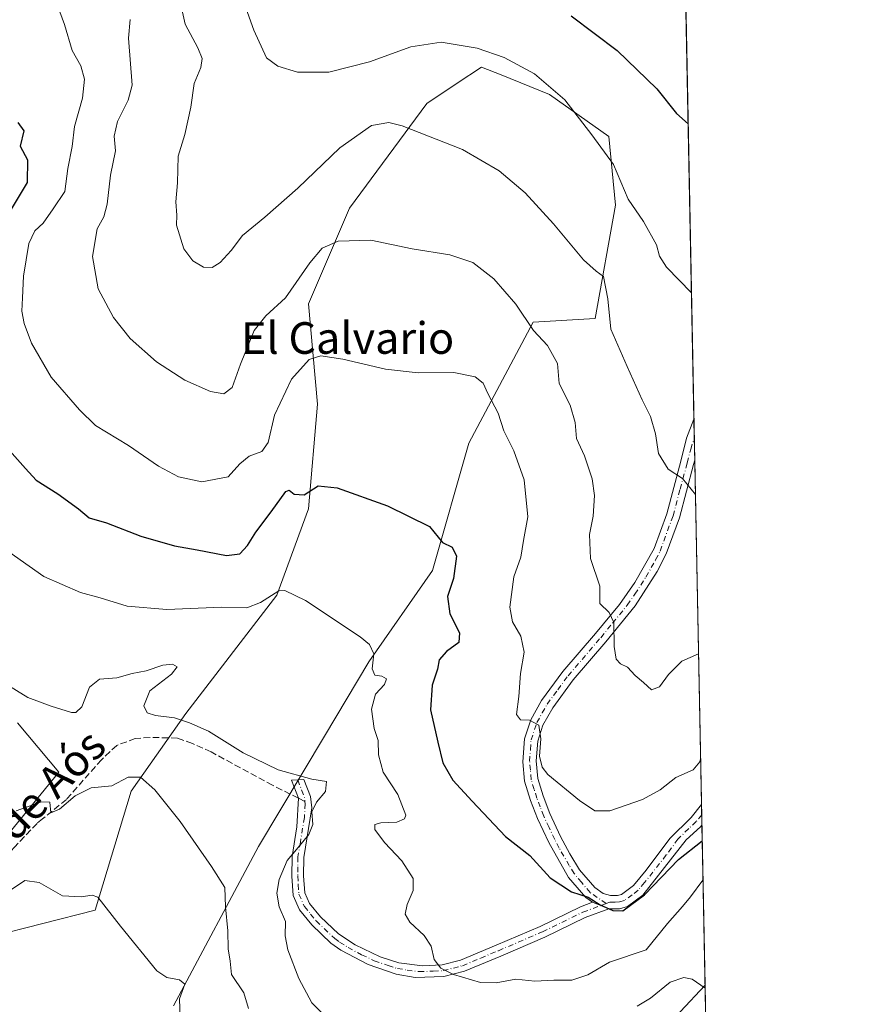
# Model space of a CAD drawing. Units: metres. Extents: x 631239 to 634693, y 4734307 to 4736686.
# Drawn here: x 634482 to 634693, y 4736303 to 4736551 of the extents above; entities that cross this region are included whole.
import ezdxf
from ezdxf.enums import TextEntityAlignment as Align

# ---------------------------------------------------------------- set-up
doc = ezdxf.new("R2010")
doc.units = ezdxf.units.M
doc.header["$MEASUREMENT"] = 0
doc.linetypes.add('DGN Style 3', pattern=[2.307223458686699, 1.648016756204785, -0.6592067024819142])
doc.linetypes.add('DGN Style 4', pattern=[2.6384748266838614, 1.318413404963828, -0.6592067024819142, 0.001648016756204785, -0.6592067024819142])
for name, color, linetype, lineweight in [('Camino Cxs', 7, 'Continuous', 0), ('Camino eje', 30, 'DGN Style 4', 13), ('Comarca CxS', 21, 'Continuous', 0), ('Comunidad Autónoma CxS', 142, 'Continuous', 0), ('Cultivos herbáceos CxS', 92, 'Continuous', 0), ('Curva de nivel maestra', 30, 'Continuous', 30), ('Curva de nivel normal', 30, 'Continuous', 0), ('Matorral CxS', 135, 'Continuous', 0), ('Municipio CxS', 4, 'Continuous', 0), ('Provincia CxS', 1, 'Continuous', 0), ('Senda', 7, 'DGN Style 3', 0), ('Senda no paivmentada conexión', 7, 'DGN Style 3', 0), ('Texto cartográfico', 7, 'Continuous', 0)]:
    doc.layers.add(name, color=color, linetype=linetype, lineweight=lineweight)
doc.styles.add('Style-Arial', font='txt')

# ---------------------------------------------------------------- blocks, each defined once
blk = doc.blocks.new('*U19')
at = {"layer": 'Cultivos herbáceos CxS', "color": 92, "linetype": 'Continuous', "lineweight": 0}
for points in [[(634481.2078999998, 4736373.813300001, 538.5051999999996), (634491.7068999996, 4736361.305500001, 537.1502999999939), (634479.3658999996, 4736346.282500001, 534.4502000000066)], [(634474.3095000006, 4736319.746900001, 529.4777000000031), (634500.8273, 4736326.4301, 529.6293000000006), (634509.9455000004, 4736356.5569, 534.9667999999947), (634523.7401000002, 4736376.112700001, 540.075800000006), (634546.7308999998, 4736406.0209, 545.5360999999976), (634554.7786999998, 4736427.877699999, 549.3680000000022), (634557.0783000002, 4736454.3355, 553.483699999997), (634554.7799000005, 4736479.643300001, 558.9585999999981), (634565.1255000001, 4736503.800100001, 561.7544999999955), (634584.6683, 4736530.2575, 566.2026000000042), (634592.3317, 4736535.370300001, 567.4603999999963), (634598.4625000004, 4736539.4605, 569.0170000000071), (634603.4392999997, 4736537.4681, 568.750199999995), (634615.7046999997, 4736532.5581, 569.4801000000007), (634630.6505000005, 4736521.903100001, 570.756899999993), (634632.3859000001, 4736504.5439, 568.4670000000042), (634627.1791000003, 4736475.9013, 563.7229999999981), (634611.5630999999, 4736475.033500001, 560.0755000000064), (634595.2629000006, 4736444.467700001, 552.9324999999953), (634586.1407000005, 4736412.2753, 549.0084000000061), (634570.0437000003, 4736389.204299999, 544.5351999999984), (634558.7757000001, 4736370.4255, 541.5089000000007), (634542.1420999998, 4736342.525699999, 536.6456999999937), (634520.6791000003, 4736302.285300001, 529.2133000000031)], [(634617.9971000003, 4736267.979699999, 532.4355999999971), (634654.9685000004, 4736307.4057, 540.0215999999928), (634654.9764, 4736307.432800001, 540.0253999999986), (634655.7207000004, 4736269.263900001, 535.2480999999971)]]:
    blk.add_polyline3d(points, dxfattribs=at)

msp = doc.modelspace()

# ---------------------------------------------------------------- linework, layer by layer
at = {"layer": 'Camino Cxs', "color": 7, "linetype": 'Continuous', "lineweight": 0, "extrusion": (0.001793175725712203, -0.09195946430714101, 0.9957611367417191), "elevation": -433859.333283678, "flags": 128}
msp.add_lwpolyline([(726873.0506705988, 4703208.314133433), (726873.0506705989, 4703197.939794604)], dxfattribs=at)
at = {"layer": 'Camino Cxs', "color": 7, "linetype": 'Continuous', "lineweight": 0, "extrusion": (0.002975282926026053, -0.1526194823679418, 0.9882805478674827), "elevation": -720426.2502644004, "flags": 128}
msp.add_lwpolyline([(726850.1328559398, 4667815.581442211), (726850.1328559397, 4667810.28102916)], dxfattribs=at)
at = {"layer": 'Camino Cxs', "color": 7, "linetype": 'Continuous', "lineweight": 0, "extrusion": (0.01265462796533647, -0.005228929401531193, 0.9999062549501192), "elevation": -16185.12834340785, "flags": 128}
msp.add_lwpolyline([(634568.793538799, 4736308.559019357), (634572.8839781723, 4736306.868996253)], dxfattribs=at)
msp.add_lwpolyline([(634568.793538799, 4736308.559019357), (634572.8839781723, 4736306.868996253)], dxfattribs=at)
at = {"layer": 'Camino Cxs', "color": 7, "linetype": 'Continuous', "lineweight": 0}
for points in [[(634630.6601, 4736326.7501, 549.8264999999956), (634626.5701000001, 4736328.440099999, 549.8871000000072), (634624.8400999998, 4736329.620100001, 549.9428000000044), (634620.5201000003, 4736334.710100001, 550.4514999999956), (634615.4901000002, 4736343.530099999, 551.5072999999975), (634612.6801000005, 4736349.5801, 552.5216999999975), (634610.9001000002, 4736354.200099999, 553.1328000000067), (634609.4001000002, 4736359.0801, 553.7483999999968), (634608.9700999996, 4736363.970100001, 554.2593000000053), (634609.3701, 4736369.780099999, 554.6668999999965), (634610.9200999998, 4736374.520099999, 555.0893000000069), (634613.6801000005, 4736379.4301, 555.8441000000021), (634619.0401, 4736386.710100001, 557.1438999999956), (634627.3300999999, 4736396.380100001, 559.093200000003), (634633.3400999998, 4736403.670100001, 560.4989999999962), (634637.2100999998, 4736409.210100001, 561.5657000000066), (634642.1001000004, 4736417.850099999, 562.7878000000055), (634645.2901, 4736426.590100001, 563.7459999999992), (634648.8601000002, 4736439.890100001, 565.3012000000017), (634650.3201000001, 4736445.700099999, 565.8484999999928), (634652.1871999997, 4736450.4726, 566.4731999999931), (634652.3886000002, 4736440.144099999, 565.5190000000002), (634652.1101000002, 4736439.040100001, 565.4238999999943), (634648.4901000002, 4736425.5701, 563.9584999999934), (634645.1601, 4736416.440099999, 562.9992000000057), (634642.9001000002, 4736412.040100001, 562.3815999999933), (634637.2901, 4736403.3301, 561.078800000003), (634629.9001000002, 4736394.220100001, 559.4425999999949), (634621.6700999998, 4736384.620100001, 557.5017999999982), (634616.5000999998, 4736377.610099999, 556.1211000000039), (634614.0100999996, 4736373.1601, 555.4415000000008), (634612.6901000004, 4736369.130100001, 554.9324999999953), (634612.3400999998, 4736364.1601, 554.6643999999942), (634612.7100999998, 4736359.720100001, 554.2445000000008), (634614.0800999999, 4736355.300100001, 553.7756999999983), (634615.7701000003, 4736350.890100001, 553.1535000000003), (634618.4801000003, 4736345.0701, 552.2235999999976), (634620.8300999999, 4736340.6801, 551.5629000000044), (634623.2801000001, 4736336.640100001, 550.9312999999966), (634627.1101000002, 4736332.140100001, 550.3896999999997), (634629.2200999996, 4736330.700099999, 550.3243999999977), (634631.1300999997, 4736330.120100001, 550.3616000000038), (634632.8701, 4736330.1501, 550.4377999999997), (634633.8800999997, 4736330.4301, 550.4569999999949), (634636.9101, 4736332.6801, 550.7091999999975), (634640.1501000002, 4736336.5601, 551.015400000004), (634646.0601000005, 4736344.600099999, 551.3277999999991), (634651.4600999998, 4736349.890100001, 551.5767999999953), (634654.0846999995, 4736353.1634, 551.7081000000035), (634654.1868000004, 4736347.926100001, 550.8990000000049), (634653.8317, 4736347.4921, 550.8956000000035), (634650.2401000002, 4736344.220100001, 550.7866999999969), (634639.2801000001, 4736330.2501, 549.9012999999978), (634635.3800999997, 4736327.370100001, 550.0320000000065), (634633.3701, 4736326.800100001, 549.9011000000028)], [(634626.5701000001, 4736328.440099999, 549.8871000000072), (634630.6601, 4736326.7501, 549.8264999999956), (634624.7001, 4736324.5801, 549.1958000000013), (634614.5201000003, 4736319.620100001, 547.8411000000051), (634603.3501000004, 4736314.840100001, 546.2584999999963), (634594.1700999998, 4736311.0101, 545.199099999998), (634589.0100999996, 4736309.6801, 544.9456000000064), (634581.7701000003, 4736309.4801, 544.2363000000041), (634576.8901000004, 4736310.2601, 543.5957000000053), (634569.8300999999, 4736312.710100001, 542.9710999999952), (634562.9501, 4736316.350099999, 542.0712000000058), (634560.4401000004, 4736318.110099999, 541.7887000000047), (634555.6201, 4736322.710100001, 541.2271000000037), (634552.4600999998, 4736326.5701, 540.9217000000062), (634550.8901000004, 4736330.120100001, 540.655700000003), (634550.5500999996, 4736335.050100001, 540.3727000000072), (634550.6101000002, 4736340.020099999, 539.9305000000022), (634551.8400999998, 4736347.530099999, 539.3252000000066), (634552.2301000003, 4736354.7301, 539.5192999999999), (634550.5000999998, 4736359.3101, 539.8095999999932), (634553.6300999997, 4736359.460100001, 540.0188999999956), (634555.2401000002, 4736355.200099999, 539.9594999999972), (634555.6101000002, 4736352.270099999, 540.1500999999989), (634553.5900999998, 4736339.7601, 540.7290000000066), (634553.5401, 4736335.130100001, 541.1815999999963), (634553.8300999999, 4736330.840100001, 541.3703999999998), (634555.0201000003, 4736328.1501, 541.5525000000052), (634557.8201000001, 4736324.7401, 541.8059000000068), (634562.3400999998, 4736320.4301, 542.2062000000005), (634566.5701000001, 4736317.690099999, 542.5984000000026), (634572.9001000002, 4736314.670100001, 543.4946000000054), (634577.6201, 4736313.170100001, 543.9612999999954), (634583.6101000002, 4736312.380100001, 544.6003999999957), (634588.5900999998, 4736312.6601, 545.0712000000058), (634593.2200999996, 4736313.840100001, 545.4134000000049), (634602.1901000004, 4736317.590100001, 546.4891000000061), (634613.2801000001, 4736322.340100001, 548.0590999999986), (634623.5301000001, 4736327.3301, 549.5298999999941)]]:
    msp.add_polyline3d(points, close=True, dxfattribs=at)
for points in [[(634626.5701000001, 4736328.440099999, 549.8871000000072), (634624.8400999998, 4736329.620100001, 549.9428000000044), (634620.5201000003, 4736334.710100001, 550.4514999999956), (634615.4901000002, 4736343.530099999, 551.5072999999975), (634612.6801000005, 4736349.5801, 552.5216999999975), (634610.9001000002, 4736354.200099999, 553.1328000000067), (634609.4001000002, 4736359.0801, 553.7483999999968), (634608.9700999996, 4736363.970100001, 554.2593000000053), (634609.3701, 4736369.780099999, 554.6668999999965), (634610.9200999998, 4736374.520099999, 555.0893000000069), (634613.6801000005, 4736379.4301, 555.8441000000021), (634619.0401, 4736386.710100001, 557.1438999999956), (634627.3300999999, 4736396.380100001, 559.093200000003), (634633.3400999998, 4736403.670100001, 560.4989999999962), (634637.2100999998, 4736409.210100001, 561.5657000000066), (634642.1001000004, 4736417.850099999, 562.7878000000055), (634645.2901, 4736426.590100001, 563.7459999999992), (634648.8601000002, 4736439.890100001, 565.3012000000017), (634650.3201000001, 4736445.700099999, 565.8484999999928), (634652.1871999997, 4736450.4726, 566.4731999999931)], [(634652.3886000002, 4736440.144200001, 565.5190000000002), (634652.1101000002, 4736439.040100001, 565.4238999999943), (634648.4901000002, 4736425.5701, 563.9584999999934), (634645.1601, 4736416.440099999, 562.9992000000057), (634642.9001000002, 4736412.040100001, 562.3815999999933), (634637.2901, 4736403.3301, 561.078800000003), (634629.9001000002, 4736394.220100001, 559.4425999999949), (634621.6700999998, 4736384.620100001, 557.5017999999982), (634616.5000999998, 4736377.610099999, 556.1211000000039), (634614.0100999996, 4736373.1601, 555.4415000000008), (634612.6901000004, 4736369.130100001, 554.9324999999953), (634612.3400999998, 4736364.1601, 554.6643999999942), (634612.7100999998, 4736359.720100001, 554.2445000000008), (634614.0800999999, 4736355.300100001, 553.7756999999983), (634615.7701000003, 4736350.890100001, 553.1535000000003), (634618.4801000003, 4736345.0701, 552.2235999999976), (634620.8300999999, 4736340.6801, 551.5629000000044), (634623.2801000001, 4736336.640100001, 550.9312999999966), (634627.1101000002, 4736332.140100001, 550.3896999999997), (634629.2200999996, 4736330.700099999, 550.3243999999977), (634631.1300999997, 4736330.120100001, 550.3616000000038), (634632.8701, 4736330.1501, 550.4377999999997), (634633.8800999997, 4736330.4301, 550.4569999999949), (634636.9101, 4736332.6801, 550.7091999999975), (634640.1501000002, 4736336.5601, 551.015400000004), (634646.0601000005, 4736344.600099999, 551.3277999999991), (634651.4600999998, 4736349.890100001, 551.5767999999953), (634654.0846999995, 4736353.1634, 551.7081000000035)], [(634630.6601, 4736326.7501, 549.8264999999956), (634624.7001, 4736324.5801, 549.1958000000013), (634614.5201000003, 4736319.620100001, 547.8411000000051), (634603.3501000004, 4736314.840100001, 546.2584999999963), (634594.1700999998, 4736311.0101, 545.199099999998), (634589.0100999996, 4736309.6801, 544.9456000000064), (634581.7701000003, 4736309.4801, 544.2363000000041), (634576.8901000004, 4736310.2601, 543.5957000000053), (634569.8300999999, 4736312.710100001, 542.9710999999952), (634562.9501, 4736316.350099999, 542.0712000000058), (634560.4401000004, 4736318.110099999, 541.7887000000047), (634555.6201, 4736322.710100001, 541.2271000000037), (634552.4600999998, 4736326.5701, 540.9217000000062), (634550.8901000004, 4736330.120100001, 540.655700000003), (634550.5500999996, 4736335.050100001, 540.3727000000072), (634550.6101000002, 4736340.020099999, 539.9305000000022), (634551.8400999998, 4736347.530099999, 539.3252000000066), (634552.2301000003, 4736354.7301, 539.5192999999999), (634550.5000999998, 4736359.3101, 539.8095999999932), (634553.6300999997, 4736359.460100001, 540.0188999999956), (634555.2401000002, 4736355.200099999, 539.9594999999972), (634555.6101000002, 4736352.270099999, 540.1500999999989), (634553.5900999998, 4736339.7601, 540.7290000000066), (634553.5401, 4736335.130100001, 541.1815999999963), (634553.8300999999, 4736330.840100001, 541.3703999999998), (634555.0201000003, 4736328.1501, 541.5525000000052), (634557.8201000001, 4736324.7401, 541.8059000000068), (634562.3400999998, 4736320.4301, 542.2062000000005), (634566.5701000001, 4736317.690099999, 542.5984000000026), (634572.9001000002, 4736314.670100001, 543.4946000000054), (634577.6201, 4736313.170100001, 543.9612999999954), (634583.6101000002, 4736312.380100001, 544.6003999999957), (634588.5900999998, 4736312.6601, 545.0712000000058), (634593.2200999996, 4736313.840100001, 545.4134000000049), (634602.1901000004, 4736317.590100001, 546.4891000000061), (634613.2801000001, 4736322.340100001, 548.0590999999986), (634623.5301000001, 4736327.3301, 549.5298999999941), (634626.5701000001, 4736328.440099999, 549.8871000000072)], [(634654.1868000004, 4736347.926100001, 550.8990000000049), (634653.8317, 4736347.4921, 550.8956000000035), (634650.2401000002, 4736344.220100001, 550.7866999999969), (634639.2801000001, 4736330.2501, 549.9012999999978), (634635.3800999997, 4736327.370100001, 550.0320000000065), (634633.3701, 4736326.800100001, 549.9011000000028), (634630.6601, 4736326.7501, 549.8264999999956)]]:
    msp.add_polyline3d(points, dxfattribs=at)
at = {"layer": 'Camino eje', "color": 30, "linetype": 'DGN Style 4', "lineweight": 13, "extrusion": (0.2118712370458628, 0.04198915870632777, 0.976395150266423), "elevation": 333846.2372445989, "flags": 128}
msp.add_lwpolyline([(4522641.420349387, -1506657.92815168), (4522636.76002343, -1506658.725866697), (4522635.697451854, -1506658.649474951)], dxfattribs=at)
at = {"layer": 'Camino eje', "color": 30, "linetype": 'DGN Style 4', "lineweight": 13}
for points in [[(634630.0270999996, 4736328.115300001, 550.0522999999957), (634625.9751000004, 4736330.880100001, 550.1753999999928), (634623.8151000004, 4736333.425100001, 550.4628999999986), (634621.9001000002, 4736335.675100001, 550.6698999999935), (634620.6750999996, 4736337.6951, 550.9036000000051), (634618.1601, 4736342.1051, 551.5671000000002), (634616.9851000002, 4736344.300100001, 551.8493000000017), (634615.5800999999, 4736347.325099999, 552.3423000000039), (634614.2251000004, 4736350.235099999, 552.8221999999951), (634613.3350999998, 4736352.545100001, 553.1466999999975), (634612.4901000002, 4736354.7501, 553.3959999999934), (634611.8051000005, 4736356.960100001, 553.7011000000057), (634611.0551000005, 4736359.4001, 553.9861999999994), (634610.8400999998, 4736361.845100001, 554.3132000000041), (634610.6551000001, 4736364.065099999, 554.4630000000034), (634610.8551000003, 4736366.970100001, 554.6293000000006), (634611.0301000001, 4736369.4551, 554.7844999999943), (634612.4650999998, 4736373.840100001, 555.1723000000056), (634613.8450999996, 4736376.295100001, 555.6183000000019), (634615.0900999998, 4736378.520099999, 555.9717999999993), (634617.7701000003, 4736382.1601, 556.5877000000038), (634620.3551000003, 4736385.665100001, 557.3064000000013), (634628.6151000002, 4736395.300100001, 559.2462999999989), (634631.6201, 4736398.9451, 559.9092999999993), (634635.3151000004, 4736403.5001, 560.7854999999981), (634637.2500999998, 4736406.270099999, 561.2621999999974), (634640.0551000005, 4736410.6251, 562.036500000002), (634642.5000999998, 4736414.9451, 562.5602999999974), (634643.6300999997, 4736417.145099999, 562.877800000002), (634646.8901000004, 4736426.0801, 563.8441000000021), (634648.7001, 4736432.815099999, 564.641499999998), (634650.4851000002, 4736439.465100001, 565.358699999997), (634651.3551000003, 4736442.925100001, 565.6766999999963), (634652.2786999998, 4736445.778700001, 565.9600999999967)], [(634553.8685, 4736353.908299999, 539.748900000006), (634553.9392999997, 4736353.347100001, 539.7612999999983), (634553.7251000004, 4736349.9001, 539.6793999999937), (634552.7150999998, 4736343.645099999, 539.9789000000019), (634552.1001000004, 4736339.890100001, 540.3179999999993), (634552.0701000001, 4736337.405099999, 540.5967999999993), (634552.0450999998, 4736335.090100001, 540.7228999999934), (634552.1901000004, 4736332.9451, 540.8754000000044), (634552.3601000002, 4736330.4801, 540.9407999999967), (634553.7401000002, 4736327.360099999, 541.2311000000045), (634555.3201000001, 4736325.4301, 541.4021000000066), (634556.7200999996, 4736323.725099999, 541.5031000000017), (634561.3901000004, 4736319.270099999, 541.9872999999934), (634562.6451000003, 4736318.390100001, 542.1057000000001), (634564.7600999996, 4736317.020099999, 542.3255999999965), (634568.2001, 4736315.200099999, 542.8190999999933), (634571.3651000002, 4736313.690099999, 543.2073999999993), (634574.8951000003, 4736312.465100001, 543.5479999999952), (634577.2550999997, 4736311.715100001, 543.7828000000009), (634579.6951000001, 4736311.325099999, 544.0654000000068), (634582.6901000004, 4736310.9301, 544.4361000000063), (634586.3101000005, 4736311.030099999, 544.847099999999), (634588.8000999996, 4736311.170100001, 545.0145000000048), (634591.3800999997, 4736311.835100001, 545.1401000000042), (634593.6951000001, 4736312.425100001, 545.3347999999969), (634598.2851, 4736314.340100001, 545.8190000000031), (634602.7701000003, 4736316.215100001, 546.3803999999947), (634613.9001000002, 4736320.9801, 547.9673000000039), (634624.1151000002, 4736325.9551, 549.3760000000038), (634628.6151000002, 4736327.595100001, 549.9064000000071), (634630.0270999996, 4736328.115300001, 550.0522999999957)], [(634654.1357000005, 4736350.545700001, 551.2679000000062), (634652.7575000003, 4736348.827500001, 551.2385000000068), (634650.8501000004, 4736347.0551, 551.1683000000048), (634648.1501000002, 4736344.4101, 551.0406999999977), (634645.1951000001, 4736340.390100001, 550.636400000003), (634639.7150999998, 4736333.405099999, 550.4413000000059), (634638.0950999996, 4736331.465100001, 550.3987000000052), (634636.5800999999, 4736330.340100001, 550.4057999999932), (634634.6300999997, 4736328.9001, 550.2578999999969), (634633.3724999997, 4736328.545100001, 550.2339000000065), (634632.2500999998, 4736328.460100001, 550.2226999999984), (634630.8951000003, 4736328.4351, 550.1416000000027), (634630.0270999996, 4736328.115300001, 550.0522999999957)]]:
    msp.add_polyline3d(points, dxfattribs=at)
at = {"layer": 'Comarca CxS', "color": 21, "linetype": 'Continuous', "lineweight": 0, "flags": 128}
msp.add_lwpolyline([(632430.9596000006, 4734328.795), (631282.5800009946, 4734306.659982634), (631270.9091000002, 4734920.263499999), (631270.3051288485, 4734952.016965138), (631269.3541999994, 4735002.0136), (631263.7799999999, 4735295.081200001), (631259.0980097189, 4735541.236347604), (631258.7677000003, 4735558.602800001), (631238.5800009951, 4736619.97998261), (631760.9098347047, 4736630.051129147), (632503.2704999989, 4736644.364800001), (632664.9552831292, 4736647.482211197), (632707.0351406276, 4736648.293593031), (633886.0526171883, 4736671.026434394), (634647.6000010194, 4736685.709982609), (634685.9268908444, 4734720.239781564), (634692.7100010198, 4734372.389982633), (633185.1358, 4734343.3317), (633130.0857403167, 4734342.2705172), (633043.989504224, 4734340.611039289), (632719.0648000002, 4734334.3482)], close=True, dxfattribs=at)
at = {"layer": 'Comunidad Autónoma CxS', "color": 142, "linetype": 'Continuous', "lineweight": 0, "flags": 128}
msp.add_lwpolyline([(632430.9596000006, 4734328.795), (631282.5800009946, 4734306.659982634), (631270.9091000002, 4734920.263499999), (631270.3051288485, 4734952.016965138), (631269.3541999994, 4735002.0136), (631263.7799999999, 4735295.081200001), (631259.0980097189, 4735541.236347604), (631258.7677000003, 4735558.602800001), (631238.5800009951, 4736619.97998261), (631760.9098347047, 4736630.051129147), (632503.2704999989, 4736644.364800001), (632664.9552831292, 4736647.482211197), (632707.0351406276, 4736648.293593031), (633886.0526171883, 4736671.026434394), (634647.6000010194, 4736685.709982609), (634685.9268908444, 4734720.239781564), (634692.7100010198, 4734372.389982633), (633185.1358, 4734343.3317), (633130.0857403167, 4734342.2705172), (633043.989504224, 4734340.611039289), (632719.0648000002, 4734334.3482)], close=True, dxfattribs=at)
at = {"layer": 'Cultivos herbáceos CxS', "color": 92, "linetype": 'Continuous', "lineweight": 0, "extrusion": (0.002420873213078429, -0.1241462683532328, 0.9922609754630348), "elevation": -585922.6281937077, "flags": 128}
msp.add_lwpolyline([(726875.5852746884, 4686549.038044455), (726875.5852746883, 4686510.564137649)], dxfattribs=at)
at = {"layer": 'Cultivos herbáceos CxS', "color": 92, "linetype": 'Continuous', "lineweight": 0}
for points in [[(634474.3095000006, 4736319.746900001, 529.4777000000031), (634500.8273, 4736326.4301, 529.6293000000006), (634509.9455000004, 4736356.5569, 534.9667999999947), (634523.7401000002, 4736376.112700001, 540.075800000006), (634546.7308999998, 4736406.0209, 545.5360999999976), (634554.7786999998, 4736427.877699999, 549.3680000000022), (634557.0783000002, 4736454.3355, 553.483699999997), (634554.7799000005, 4736479.643300001, 558.9585999999981), (634565.1255000001, 4736503.800100001, 561.7544999999955), (634584.6683, 4736530.2575, 566.2026000000042), (634592.3317, 4736535.370300001, 567.4603999999963), (634598.4625000004, 4736539.4605, 569.0170000000071), (634603.4392999997, 4736537.4681, 568.750199999995), (634615.7046999997, 4736532.5581, 569.4801000000007), (634630.6505000005, 4736521.903100001, 570.756899999993), (634632.3859000001, 4736504.5439, 568.4670000000042), (634627.1791000003, 4736475.9013, 563.7229999999981), (634611.5630999999, 4736475.033500001, 560.0755000000064), (634595.2629000006, 4736444.467700001, 552.9324999999953), (634586.1407000005, 4736412.2753, 549.0084000000061), (634570.0437000003, 4736389.204299999, 544.5351999999984), (634558.7757000001, 4736370.4255, 541.5089000000007), (634542.1420999998, 4736342.525699999, 536.6456999999937), (634520.6791000003, 4736302.285300001, 529.2133000000031)], [(634481.2078999998, 4736373.813300001, 538.5051999999996), (634491.7068999996, 4736361.305500001, 537.1502999999939), (634479.3658999996, 4736346.282500001, 534.4502000000066)], [(634617.9971000003, 4736267.979699999, 532.4355999999971), (634654.9685000004, 4736307.4057, 540.0215999999928), (634654.9764, 4736307.432800001, 540.0253999999986)]]:
    msp.add_polyline3d(points, dxfattribs=at)
at = {"layer": 'Curva de nivel maestra', "color": 30, "linetype": 'Continuous', "lineweight": 30, "flags": 128}
for points, elevation in [([(634621.1399999997, 4736552.420100001), (634632.7999999998, 4736543.620100001), (634642.8300000001, 4736533.970100001), (634647.7599999999, 4736527.7301), (634650.7319, 4736525.101100001)], 575), ([(634481.3200000003, 4736525.450099999), (634482.7999999998, 4736523.350099999), (634481.9000000004, 4736519.450099999), (634483.7800000003, 4736516.0001), (634483.6600000003, 4736510.270099999), (634479.3799999999, 4736503.1501)], 550), ([(634479.1699999999, 4736442.550100001), (634483.2599999999, 4736438.0701), (634485.9299999997, 4736435.100099999), (634491.4199999999, 4736431.640100001), (634496.6200000001, 4736427.840100001), (634499.3799999999, 4736425.600099999), (634503.75, 4736424.300100001), (634512.4199999999, 4736420.970100001), (634520.9199999999, 4736418.4801), (634526.6100000005, 4736417.5001), (634534.0700000003, 4736416.050100001), (634537.4199999999, 4736416.4801), (634539.3600000005, 4736418.610099999), (634541.4699999997, 4736421.960100001), (634545.3600000005, 4736427.0601), (634549.04, 4736432.270099999), (634549.8499999996, 4736432.550100001), (634551.1600000003, 4736431.590100001), (634553.7000000002, 4736431.370100001), (634557.1799999997, 4736433.670100001), (634562.0499999998, 4736433.190099999), (634574.7800000003, 4736428.5801), (634585.3600000005, 4736423.390100001), (634588.6299999999, 4736419.3201), (634591.0999999996, 4736418.200099999), (634592.1900000004, 4736415.880100001), (634591.4000000004, 4736410.290100001), (634589.8600000005, 4736405.690099999), (634590.4699999997, 4736401.350099999), (634592.9699999997, 4736396.540100001), (634592.7699999996, 4736394.090100001), (634589.6699999999, 4736391.780099999), (634587.79, 4736389.7401), (634587.3499999996, 4736387.350099999), (634586.04, 4736383.3301), (634585.5700000003, 4736377.050100001), (634587.4199999999, 4736368.9001), (634588.7100000001, 4736363.640100001), (634591.2199999997, 4736359.280099999), (634596.0999999996, 4736353.9801), (634604.5300000003, 4736345.0701), (634610.7400000002, 4736340.280099999), (634615.8700000001, 4736334.590100001), (634621.2100000001, 4736331.120100001), (634625.4600000001, 4736329.700099999), (634628.4800000006, 4736327.790100001), (634631.6600000003, 4736326.4001), (634634.2000000002, 4736326.3101), (634639.6900000004, 4736330.340100001), (634648.25, 4736339.270099999), (634654.2631999999, 4736344.0075)], 550)]:
    msp.add_lwpolyline(points, dxfattribs=dict(at, elevation=elevation))
at = {"layer": 'Curva de nivel normal', "color": 30, "linetype": 'Continuous', "lineweight": 0, "flags": 128}
for points, elevation in [([(634651.5643999996, 4736482.409), (634645.2800000003, 4736488.9001), (634643.4800000006, 4736491.700099999), (634642.7599999999, 4736494.530099999), (634639.4400000004, 4736500.4301), (634635.5700000003, 4736506.0801), (634631.8200000003, 4736514.880100001), (634626.3399999999, 4736522.360099999), (634619.5199999996, 4736531.220100001), (634611.9000000004, 4736537.790100001), (634604.2100000001, 4736541.9101), (634597.4400000004, 4736544.2401), (634588.29, 4736545.770099999), (634580.6500000004, 4736544.600099999), (634570.2199999997, 4736540.770099999), (634559.9000000004, 4736538.1601), (634551.9800000006, 4736538.1501), (634547.0300000003, 4736539.700099999), (634544.1299999999, 4736541.800100001), (634540.9699999997, 4736548.770099999), (634533.0800000001, 4736571.040100001)], 570), ([(634490.1500000004, 4736558.3201), (634493.0899999999, 4736550.220100001), (634495.0800000001, 4736543.640100001), (634497.2199999997, 4736539.780099999), (634498.2000000002, 4736536.420100001), (634497.6699999999, 4736531.610099999), (634495.6799999997, 4736524.440099999), (634495.0899999999, 4736519.360099999), (634493.9900000002, 4736513.8101), (634493.1799999997, 4736508.030099999), (634490.2100000001, 4736503.6601), (634487.7400000002, 4736500.0601), (634485.6200000001, 4736498.0701), (634484.0999999996, 4736494.9001), (634482.7100000001, 4736486.6601), (634482.5300000003, 4736481.140100001), (634482.3600000005, 4736477.7601), (634482.9400000004, 4736474.700099999), (634484.8099999997, 4736469.690099999), (634489.7000000002, 4736461.130100001), (634496.8600000005, 4736452.880100001), (634500.9400000004, 4736448.940099999), (634509.2599999999, 4736443.840100001), (634516.8399999999, 4736438.600099999), (634521.8799999999, 4736435.9001), (634527.7999999998, 4736434.6501), (634534.4400000004, 4736435.9301), (634537.4400000004, 4736439.2301), (634539.7699999996, 4736441.130100001), (634542.9800000006, 4736442.3201), (634544.5899999999, 4736444.640100001), (634546.1399999997, 4736451.5101), (634550.4400000004, 4736460.6501), (634554.9400000004, 4736465.600099999), (634557.8499999996, 4736466.530099999), (634563.4100000003, 4736465.630100001), (634574.2300000006, 4736463.120100001), (634582.4600000001, 4736462.1801), (634591.4699999997, 4736462.280099999), (634596.8799999999, 4736461.1801), (634598.8899999997, 4736459.5801), (634600.1100000005, 4736456.9901), (634602.6799999997, 4736451.9901), (634604.1100000005, 4736447.530099999), (634606.6399999997, 4736442.4801), (634609.25, 4736435.140100001), (634610.1900000004, 4736425.860099999), (634609.0899999999, 4736419.870100001), (634608.4000000004, 4736415.6601), (634606.6699999999, 4736410.6601), (634605.6600000003, 4736402.9901), (634606.3399999999, 4736399.3301), (634608.4400000004, 4736395.720100001), (634609.3099999997, 4736391.6501), (634608.3399999999, 4736386.2301), (634607.9100000003, 4736380.460100001), (634607.3499999996, 4736375.9001), (634608.3499999996, 4736374.5701), (634610.5999999996, 4736374.4901), (634612.9800000006, 4736373.200099999), (634613.4900000002, 4736369.710100001), (634613.1399999997, 4736365.360099999), (634613.7999999998, 4736362.5601), (634615.2199999997, 4736360.770099999), (634623.2400000002, 4736354.120100001), (634627.1399999997, 4736351.5601), (634630.9100000003, 4736351.590100001), (634639.1500000004, 4736354.370100001), (634643.6200000001, 4736356.8301), (634647.6200000001, 4736359.9801), (634651.9800000006, 4736361.880100001), (634653.6799999997, 4736363.960100001), (634653.8596000001, 4736364.707800001)], 555), ([(634521.6299999999, 4736559.040100001), (634523.6100000005, 4736550.3301), (634526.7699999996, 4736544.3301), (634527.8700000001, 4736541.6601), (634527.5599999997, 4736539.3301), (634525.9199999999, 4736535.3301), (634525, 4736529.360099999), (634523.5300000003, 4736522.460100001), (634521.8099999997, 4736516.950099999), (634521.6799999997, 4736510.2401), (634521.2800000003, 4736505.420100001), (634521.4699999997, 4736502.020099999), (634521.3799999999, 4736499.4801), (634523.29, 4736493.5001), (634525.5199999996, 4736490.520099999), (634528.2199999997, 4736488.890100001), (634530.4000000004, 4736488.8201), (634532.4800000006, 4736490.0601), (634535.2400000002, 4736493.110099999), (634538.1100000005, 4736496.920100001), (634543.7699999996, 4736501.5001), (634552.1100000005, 4736508.870100001), (634562.7300000006, 4736519.040100001), (634570.6799999997, 4736524.6601), (634575.0599999997, 4736525.420100001), (634578.4299999997, 4736524.6501), (634593.7199999997, 4736518.610099999), (634603, 4736513.280099999), (634609.54, 4736507.6801), (634616.6799999997, 4736499.860099999), (634624.25, 4736490.7301), (634627.4400000004, 4736487.940099999), (634629.3499999996, 4736486.5801), (634630.4600000001, 4736480.9001), (634631.1600000003, 4736473.2401), (634635.29, 4736463.8301), (634639.0999999996, 4736455.390100001), (634641.2199999997, 4736451.200099999), (634642.4699999997, 4736446.800100001), (634643.2000000002, 4736441.800100001), (634645.6600000003, 4736437.860099999), (634649.2699999996, 4736435.520099999), (634652.5579000004, 4736431.459100001)], 565), ([(634653.3422999998, 4736391.236), (634649.0800000001, 4736389.370100001), (634645.7199999997, 4736385.960100001), (634643.4400000004, 4736382.850099999), (634641.4400000004, 4736382.100099999), (634639.4100000003, 4736384.0001), (634637.3099999997, 4736385.7401), (634635.4100000003, 4736387.860099999), (634633.6200000001, 4736388.710100001), (634632.54, 4736389.880100001), (634631.9800000006, 4736393.030099999), (634631.9199999999, 4736399.140100001), (634630.75, 4736401.640100001), (634628.3899999997, 4736403.940099999), (634628.4299999997, 4736408.350099999), (634626, 4736415.340100001), (634625.7699999996, 4736421.3301), (634626.6799999997, 4736425.9901), (634627.0599999997, 4736431.200099999), (634626.4199999999, 4736435.470100001), (634624.5300000003, 4736441.200099999), (634622.4800000006, 4736445.6601), (634622.1399999997, 4736449.670100001), (634620.9199999999, 4736454.020099999), (634618.1500000004, 4736459.4801), (634617.6600000003, 4736464.5701), (634615.2000000002, 4736469.090100001), (634611.6699999999, 4736472.9001), (634607.1699999999, 4736479.5601), (634601.5800000001, 4736486.0001), (634596.3099999997, 4736490.0701), (634590.5099999999, 4736492.0001), (634580.9500000002, 4736493.5801), (634570.4900000002, 4736495.720100001), (634562.3099999997, 4736495.4801), (634558.2199999997, 4736493.670100001), (634555.0899999999, 4736489.9901), (634548.9600000001, 4736481.120100001), (634543.9600000001, 4736476.600099999), (634541.04, 4736472.9101), (634537.5599999997, 4736464.440099999), (634535.5099999999, 4736458.4901), (634533.3700000001, 4736456.880100001), (634530.0099999999, 4736457.460100001), (634523.5, 4736460.3201), (634516.3700000001, 4736464.9901), (634509.7199999997, 4736470.9001), (634505.4699999997, 4736476.210100001), (634501.6399999997, 4736483.450099999), (634500.2100000001, 4736491.5801), (634501.3499999996, 4736498.5701), (634503.0099999999, 4736501.640100001), (634503.8799999999, 4736504.8301), (634504.7199999997, 4736512.190099999), (634506.0199999996, 4736518.340100001), (634505.6299999999, 4736522.040100001), (634506.5, 4736525.6801), (634509.2300000006, 4736531.120100001), (634510.1799999997, 4736534.870100001), (634509.2999999998, 4736546.780099999), (634509.6900000004, 4736551.5101)], 560), ([(634654.4578999998, 4736334.0262), (634651.3099999997, 4736329.8201), (634649.29, 4736327.350099999), (634645.4800000006, 4736323.0601), (634640.1200000001, 4736316.440099999), (634630.8300000001, 4736313.300100001), (634625.3799999999, 4736310.0801), (634621.3200000003, 4736308.800100001), (634616.7699999996, 4736308.800100001), (634611.9900000002, 4736308.530099999), (634607.1299999999, 4736309.0101), (634602.1799999997, 4736308.0701), (634598.2699999996, 4736308.200099999), (634591.4600000001, 4736310.220100001), (634588.2199999997, 4736311.790100001), (634586.54, 4736313.9801), (634585.75, 4736317.3201), (634584.04, 4736320.030099999), (634580.4199999999, 4736323.4301), (634579.1900000004, 4736325.4101), (634579.6699999999, 4736327.9101), (634581.1900000004, 4736331.380100001), (634581.2400000002, 4736334.450099999), (634578.3799999999, 4736338.920100001), (634573.9600000001, 4736343.5101), (634571.5199999996, 4736346.8301), (634571.5199999996, 4736348.120100001), (634573.0300000003, 4736348.4801), (634577.0700000003, 4736348.700099999), (634579.0700000003, 4736349.520099999), (634579.3899999997, 4736350.460100001), (634577.3200000003, 4736355.6601), (634573.6299999999, 4736361.3301), (634572.4699999997, 4736365.6601), (634572.3899999997, 4736369.3301), (634571.4100000003, 4736372.3301), (634570.6799999997, 4736377.2501), (634571.7400000002, 4736381.030099999), (634573.9600000001, 4736383.4801), (634574.5199999996, 4736384.920100001), (634573.3200000003, 4736385.540100001), (634571.5700000003, 4736385.790100001), (634570.8600000005, 4736387.4101), (634571.2599999999, 4736391.220100001), (634570.2199999997, 4736393.540100001), (634567.8300000001, 4736395.4801), (634554.04, 4736404.6601), (634548.8099999997, 4736407.2501), (634547.2400000002, 4736407.1501), (634542.6399999997, 4736404.210100001), (634539.1900000004, 4736402.8101), (634532.9100000003, 4736403.0001), (634518.9400000004, 4736402.440099999), (634508.9500000002, 4736403.2601), (634502.0899999999, 4736405.4001), (634497.1399999997, 4736406.720100001), (634487.8700000001, 4736410.7601), (634475.25, 4736419.610099999)], 545), ([(634474.0499999998, 4736386.1501), (634483.8399999999, 4736380.1601), (634489.7199999997, 4736377.9901), (634494.8899999997, 4736376.4101), (634496.0099999999, 4736376.390100001), (634497.4600000001, 4736377.850099999), (634499.4199999999, 4736382.770099999), (634501.9600000001, 4736384.800100001), (634506.3300000001, 4736385.120100001), (634510.1900000004, 4736386.2401), (634513.7400000002, 4736386.960100001), (634517.9299999997, 4736388.3101), (634520.3700000001, 4736388.590100001), (634521.5700000003, 4736387.960100001), (634520.1699999999, 4736386.100099999), (634514.6600000003, 4736381.840100001), (634513.2000000002, 4736378.0801), (634514.0199999996, 4736376.3201), (634516.1200000001, 4736375.610099999), (634520.9299999997, 4736375.050100001), (634524.6600000003, 4736373.770099999), (634529.5199999996, 4736371.710100001), (634538.2999999998, 4736366.170100001), (634547.1100000005, 4736361.880100001), (634555.6399999997, 4736359.550100001), (634559.3200000003, 4736358.9901), (634559.0300000003, 4736356.4101), (634556.7699999996, 4736353.7601), (634555.5899999999, 4736351.3201), (634555.8499999996, 4736348.0701), (634554.8799999999, 4736345.5801), (634551.7699999996, 4736341.7401), (634549.3799999999, 4736339.0101), (634547.3799999999, 4736334.210100001), (634546.7699999996, 4736330.710100001), (634547.3899999997, 4736327.270099999), (634548.9299999997, 4736323.590100001), (634548.9100000003, 4736319.9801), (634549.5300000003, 4736316.470100001), (634552.3300000001, 4736309.1601), (634555.6399999997, 4736303.040100001), (634560.6299999999, 4736297.9001)], 540), ([(634480.8799999999, 4736351.550100001), (634487.2599999999, 4736353.800100001), (634489.4100000003, 4736353.720100001), (634489.6799999997, 4736351.040100001), (634491.8600000005, 4736351.960100001), (634495.7699999996, 4736355.300100001), (634499.8600000005, 4736357.360099999), (634505.1100000005, 4736357.860099999), (634509.2400000002, 4736360.0801), (634512.2999999998, 4736360.030099999), (634515.9600000001, 4736356.850099999), (634522.3300000001, 4736348.880100001), (634530.2599999999, 4736337.460100001), (634533.6500000004, 4736332.200099999), (634533.7599999999, 4736327.300100001), (634534.3700000001, 4736321.2501), (634534.4500000002, 4736316.690099999), (634534.9400000004, 4736313.590100001), (634535.29, 4736310.200099999), (634538.4699999997, 4736305.590100001), (634539.5800000001, 4736301.600099999)], 535), ([(634431.9100000003, 4736302.140100001), (634446.4699999997, 4736307.950099999), (634460.8099999997, 4736316.960100001), (634471.4600000001, 4736324.0001), (634478.4699999997, 4736330.790100001), (634483.0999999996, 4736333.9801), (634486.7400000002, 4736333.420100001), (634492.5700000003, 4736330.100099999), (634497.3600000005, 4736329.8101), (634500.1399999997, 4736330.2601), (634501.5599999997, 4736329.7301), (634507.25, 4736322.390100001), (634516.4600000001, 4736311.110099999), (634518.9400000004, 4736309.450099999), (634522.1799999997, 4736308.860099999), (634523.5599999997, 4736307.770099999), (634522.1799999997, 4736304.0701), (634522.3399999999, 4736299.280099999)], 530), ([(634637.7999999998, 4736302.220100001), (634641.2300000006, 4736304.210100001), (634646.2100000001, 4736308.300100001), (634649.6600000003, 4736309.4001), (634651.75, 4736309.030099999), (634654.9890999999, 4736306.7849)], 540)]:
    msp.add_lwpolyline(points, dxfattribs=dict(at, elevation=elevation))
at = {"layer": 'Matorral CxS', "color": 135, "linetype": 'Continuous', "lineweight": 0, "extrusion": (0.002548224046742856, -0.1306726132247014, 0.9914222988753255), "elevation": -616745.4814884041, "flags": 128}
msp.add_lwpolyline([(726878.6928807466, 4682844.776417472), (726878.6928807464, 4682736.291521787)], dxfattribs=at)
at = {"layer": 'Matorral CxS', "color": 135, "linetype": 'Continuous', "lineweight": 0, "extrusion": (0.002007084698201695, -0.1030749983066624, 0.9946715620420119), "elevation": -486372.3398226502, "flags": 128}
msp.add_lwpolyline([(726742.9700556485, 4698088.270942313), (726742.9700556485, 4698083.551002617)], dxfattribs=at)
at = {"layer": 'Matorral CxS', "color": 135, "linetype": 'Continuous', "lineweight": 0, "extrusion": (0.001759885394011856, -0.09014612924390086, 0.995926994405585), "elevation": -425291.6275339616, "flags": 128}
msp.add_lwpolyline([(726981.4154039845, 4703969.334814795), (726981.4154039845, 4703963.67619356)], dxfattribs=at)
at = {"layer": 'Matorral CxS', "color": 135, "linetype": 'Continuous', "lineweight": 0, "extrusion": (0.002961086799255763, -0.1518528971006058, 0.988398669367336), "elevation": -716803.9519489821, "flags": 128}
msp.add_lwpolyline([(726873.3978569959, 4668457.60093201), (726873.3978569959, 4668369.582465524)], dxfattribs=at)
at = {"layer": 'Matorral CxS', "color": 135, "linetype": 'Continuous', "lineweight": 0, "extrusion": (0.003799531497061025, -0.1950202629602356, 0.9807918538585665), "elevation": -920731.9194482045, "flags": 128}
msp.add_lwpolyline([(726793.356514509, 4632477.906041946), (726793.356514509, 4632475.236569568)], dxfattribs=at)
at = {"layer": 'Matorral CxS', "color": 135, "linetype": 'Continuous', "lineweight": 0, "extrusion": (0.003056098021443555, -0.1566683836958055, 0.9876465348569939), "elevation": -739552.017139592, "flags": 128}
msp.add_lwpolyline([(726906.8678229596, 4664812.095620922), (726906.8678229596, 4664809.442750427)], dxfattribs=at)
at = {"layer": 'Matorral CxS', "color": 135, "linetype": 'Continuous', "lineweight": 0, "extrusion": (0.005185714938747428, -0.265940616521362, 0.9639754648562441), "elevation": -1255764.807685475, "flags": 128}
msp.add_lwpolyline([(726872.5312959651, 4553074.674189194), (726872.5312959651, 4553032.659636795)], dxfattribs=at)
at = {"layer": 'Matorral CxS', "color": 135, "linetype": 'Continuous', "lineweight": 0}
for points in [[(634308.2785, 4736524.3213, 527.5130999999965), (634330.1180999996, 4736505.915100001, 529.497199999998), (634347.3613, 4736504.764699999, 533.854600000006), (634365.7537000002, 4736520.8693, 541.7687000000005), (634400.2396999998, 4736550.7777, 555.5191999999952), (634417.4824999999, 4736579.5363, 559.6321999999927), (634433.5765000005, 4736617.4967, 565.2151000000014), (634445.0719, 4736628.999500001, 568.9645000000019), (634453.1190999999, 4736633.601299999, 570.2565999999933), (634476.1089000005, 4736629.8619, 568.4680999999982), (634511.1688999999, 4736612.031300001, 570.1744000000035), (634538.1819000002, 4736610.881100001, 575.4820999999939), (634623.8195000002, 4736572.9177, 580.0601000000024), (634650.0734999999, 4736558.325300001, 580.687300000005), (634650.0840999996, 4736558.322899999, 580.6882000000041), (634654.9764, 4736307.432800001, 540.0253999999986), (634654.9685000004, 4736307.4057, 540.0215999999928), (634617.9971000003, 4736267.979699999, 532.4355999999971)], [(634520.6791000003, 4736302.285300001, 529.2133000000031), (634542.1420999998, 4736342.525699999, 536.6456999999937), (634558.7757000001, 4736370.4255, 541.5089000000007), (634570.0437000003, 4736389.204299999, 544.5351999999984), (634586.1407000005, 4736412.2753, 549.0084000000061), (634595.2629000006, 4736444.467700001, 552.9324999999953), (634611.5630999999, 4736475.033500001, 560.0755000000064), (634627.1791000003, 4736475.9013, 563.7229999999981), (634632.3859000001, 4736504.5439, 568.4670000000042), (634630.6505000005, 4736521.903100001, 570.756899999993), (634615.7046999997, 4736532.5581, 569.4801000000007), (634603.4392999997, 4736537.4681, 568.750199999995), (634598.4625000004, 4736539.4605, 569.0170000000071), (634592.3317, 4736535.370300001, 567.4603999999963), (634584.6683, 4736530.2575, 566.2026000000042), (634565.1255000001, 4736503.800100001, 561.7544999999955), (634554.7799000005, 4736479.643300001, 558.9585999999981), (634557.0783000002, 4736454.3355, 553.483699999997), (634554.7786999998, 4736427.877699999, 549.3680000000022), (634546.7308999998, 4736406.0209, 545.5360999999976), (634523.7401000002, 4736376.112700001, 540.075800000006), (634509.9455000004, 4736356.5569, 534.9667999999947), (634500.8273, 4736326.4301, 529.6293000000006), (634474.3095000006, 4736319.746900001, 529.4777000000031)], [(634474.3095000006, 4736319.746900001, 529.4777000000031), (634500.8273, 4736326.4301, 529.6293000000006), (634509.9455000004, 4736356.5569, 534.9667999999947), (634523.7401000002, 4736376.112700001, 540.075800000006), (634546.7308999998, 4736406.0209, 545.5360999999976), (634554.7786999998, 4736427.877699999, 549.3680000000022), (634557.0783000002, 4736454.3355, 553.483699999997), (634554.7799000005, 4736479.643300001, 558.9585999999981), (634565.1255000001, 4736503.800100001, 561.7544999999955), (634584.6683, 4736530.2575, 566.2026000000042), (634592.3317, 4736535.370300001, 567.4603999999963), (634598.4625000004, 4736539.4605, 569.0170000000071), (634603.4392999997, 4736537.4681, 568.750199999995), (634615.7046999997, 4736532.5581, 569.4801000000007), (634630.6505000005, 4736521.903100001, 570.756899999993), (634632.3859000001, 4736504.5439, 568.4670000000042), (634627.1791000003, 4736475.9013, 563.7229999999981), (634611.5630999999, 4736475.033500001, 560.0755000000064), (634595.2629000006, 4736444.467700001, 552.9324999999953), (634586.1407000005, 4736412.2753, 549.0084000000061), (634570.0437000003, 4736389.204299999, 544.5351999999984), (634558.7757000001, 4736370.4255, 541.5089000000007), (634542.1420999998, 4736342.525699999, 536.6456999999937), (634520.6791000003, 4736302.285300001, 529.2133000000031)], [(634479.3658999996, 4736346.282500001, 534.4502000000066), (634491.7068999996, 4736361.305500001, 537.1502999999939), (634481.2078999998, 4736373.813300001, 538.5051999999996)], [(634481.2078999998, 4736373.813300001, 538.5051999999996), (634491.7068999996, 4736361.305500001, 537.1502999999939), (634479.3658999996, 4736346.282500001, 534.4502000000066)], [(634617.9971000003, 4736267.979699999, 532.4355999999971), (634654.9685000004, 4736307.4057, 540.0215999999928), (634654.9764, 4736307.432800001, 540.0253999999986)]]:
    msp.add_polyline3d(points, dxfattribs=at)
at = {"layer": 'Municipio CxS', "color": 4, "linetype": 'Continuous', "lineweight": 0, "flags": 128}
msp.add_lwpolyline([(633886.0526171883, 4736671.026434394), (634647.6000010194, 4736685.709982609), (634685.9268908444, 4734720.239781564)], dxfattribs=at)
at = {"layer": 'Provincia CxS', "color": 1, "linetype": 'Continuous', "lineweight": 0, "flags": 128}
msp.add_lwpolyline([(632430.9596000006, 4734328.795), (631282.5800009946, 4734306.659982634), (631270.9091000002, 4734920.263499999), (631270.3051288485, 4734952.016965138), (631269.3541999994, 4735002.0136), (631263.7799999999, 4735295.081200001), (631259.0980097189, 4735541.236347604), (631258.7677000003, 4735558.602800001), (631238.5800009951, 4736619.97998261), (631760.9098347047, 4736630.051129147), (632503.2704999989, 4736644.364800001), (632664.9552831292, 4736647.482211197), (632707.0351406276, 4736648.293593031), (633886.0526171883, 4736671.026434394), (634647.6000010194, 4736685.709982609), (634685.9268908444, 4734720.239781564), (634692.7100010198, 4734372.389982633), (633185.1358, 4734343.3317), (633130.0857403167, 4734342.2705172), (633043.989504224, 4734340.611039289), (632719.0648000002, 4734334.3482)], close=True, dxfattribs=at)
at = {"layer": 'Senda', "color": 7, "linetype": 'DGN Style 3', "lineweight": 0}
msp.add_polyline3d([(634552.2301000003, 4736354.730000001, 539.5192999999999), (634545.6700999998, 4736358.020099999, 539.2013000000006), (634530.1901000004, 4736366.420100001, 539.5703999999969), (634525.4401000004, 4736368.590100001, 539.1398000000045), (634521.6801000005, 4736369.9101, 538.9873999999982), (634514.7200999996, 4736370.100099999, 538.0236000000004), (634511.0100999996, 4736369.800100001, 537.357799999998), (634506.3201000001, 4736368.090100001, 536.732799999998), (634502.4301000005, 4736364.470100001, 536.6126999999979), (634493.5900999998, 4736354.4001, 535.425700000007), (634487.5900999998, 4736349.520099999, 534.5767999999953), (634486.1801000005, 4736348.380100001, 534.4012999999978), (634480.5800999999, 4736342.4901, 533.626099999994), (634464.3501000004, 4736325.190099999, 531.6162999999942), (634454.2100999998, 4736315.670100001, 531.2119999999995), (634438.5401, 4736303.710100001, 530.8009000000021)], dxfattribs=at)
at = {"layer": 'Senda no paivmentada conexión', "color": 7, "linetype": 'DGN Style 3', "lineweight": 0, "extrusion": (-0.1111041809876571, 0.05572162213644136, 0.9922454140954976), "elevation": 193951.2983012959, "flags": 128}
msp.add_lwpolyline([(-4518209.808099563, -1543978.714848759), (-4518209.808099563, -1543980.562079554)], dxfattribs=at)

# ---------------------------------------------------------------- block references
at = {"layer": 'Cultivos herbáceos CxS', "color": 92, "linetype": 'Continuous', "lineweight": 0}
msp.add_blockref('*U19', (0, 0), dxfattribs=at)

# ---------------------------------------------------------------- texts
at = {"layer": 'Texto cartográfico', "color": 7, "linetype": 'Continuous', "lineweight": 0, "style": 'Style-Arial'}
msp.add_text('El Calvario', height=8, dxfattribs=at).set_placement((634564.6664939024, 4736471.01015), align=Align.MIDDLE_CENTER)
msp.add_text('Camino de Aós', height=8, rotation=45.28360012718903, dxfattribs=at).set_placement((634474.7771164464, 4736343.2685435), align=Align.MIDDLE_CENTER)

doc.saveas('drawing.dxf')
